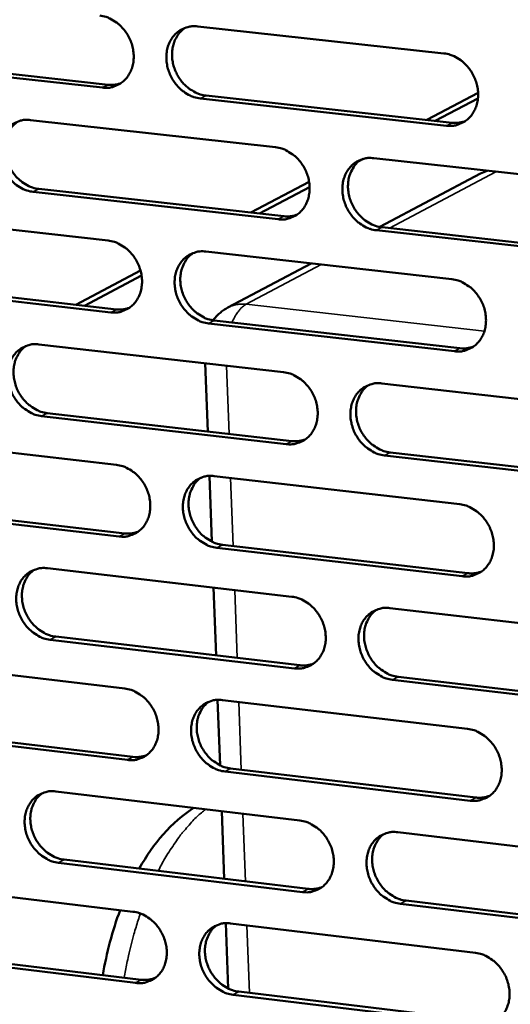
# Model space of a CAD drawing. Units: millimetres. Extents: x 65 to 5840, y 100 to 4100.
# Drawn here: x 5015 to 5042, y 3400 to 3455 of the extents above; entities that cross this region are included whole.
import ezdxf

# ---------------------------------------------------------------- set-up
doc = ezdxf.new("R2010")
doc.units = ezdxf.units.MM
doc.header["$LTSCALE"] = 20
doc.layers.add('Visible (ISO)', color=7, linetype='Continuous', lineweight=50)
doc.layers.add('Visible Narrow (ISO)', color=7, linetype='Continuous', lineweight=35)

msp = doc.modelspace()

# ---------------------------------------------------------------- linework, layer by layer
at = {"layer": 'Visible (ISO)'}
for p, q in [((5024.552, 3454.913), (5038.258, 3453.409)), ((5005.973, 3453.165), (5019.557, 3451.663)), ((5019.241, 3451.501), (5005.654, 3453.003)), ((5038.4, 3449.382), (5024.699, 3450.897)), ((5025.014, 3451.06), (5038.711, 3449.546)), ((5037.307, 3449.701), (5040.162, 3451.204)), ((5037.781, 3449.649), (5040.153, 3450.898)), ((5015.241, 3449.699), (5028.882, 3448.184)), ((5033.521, 3447.405), (5033.754, 3447.528)), ((5034.361, 3447.575), (5048.116, 3446.048)), ((5040.304, 3446.722), (5034.689, 3443.742)), ((5040.304, 3446.722), (5040.66, 3446.876)), ((5027.505, 3444.541), (5030.752, 3446.251)), ((5027.982, 3444.488), (5030.78, 3445.961)), ((5029.027, 3444.17), (5015.391, 3445.697)), ((5015.708, 3445.861), (5029.341, 3444.336)), ((5005.981, 3444.514), (5019.557, 3442.988)), ((5048.254, 3442.018), (5034.504, 3443.557)), ((5034.817, 3443.723), (5048.563, 3442.185)), ((5025.011, 3442.375), (5038.7, 3440.836)), ((5030.872, 3441.716), (5026.225, 3439.249)), ((5017.758, 3439.41), (5021.366, 3441.31)), ((5018.239, 3439.355), (5021.424, 3441.033)), ((5019.706, 3438.987), (5006.134, 3440.525)), ((5006.453, 3440.69), (5020.021, 3439.154)), ((5038.841, 3436.819), (5025.157, 3438.37)), ((5025.471, 3438.536), (5039.152, 3436.987)), ((5015.71, 3437.202), (5029.335, 3435.652)), ((5025.112, 3432.354), (5024.974, 3436.148)), ((5034.808, 3435.029), (5048.546, 3433.466)), ((5016.176, 3433.378), (5029.793, 3431.817)), ((5029.48, 3431.648), (5015.86, 3433.21)), ((5006.46, 3432.058), (5020.021, 3430.496)), ((5035.262, 3431.191), (5048.992, 3429.617)), ((5048.684, 3429.447), (5034.95, 3431.021)), ((5025.337, 3426.22), (5025.203, 3429.878)), ((5025.468, 3429.869), (5039.141, 3428.295)), ((5020.169, 3426.506), (5006.614, 3428.078)), ((5006.932, 3428.247), (5020.484, 3426.676)), ((5039.282, 3424.289), (5025.614, 3425.874)), ((5025.927, 3426.045), (5039.592, 3424.46)), ((5016.178, 3424.737), (5029.787, 3423.152)), ((5025.569, 3419.88), (5025.43, 3423.66)), ((5035.253, 3422.515), (5048.975, 3420.917)), ((5029.931, 3419.159), (5016.328, 3420.755)), ((5016.643, 3420.927), (5030.244, 3419.331)), ((5006.939, 3419.633), (5020.484, 3418.037)), ((5035.706, 3418.69), (5049.42, 3417.082)), ((5049.112, 3416.908), (5035.395, 3418.518)), ((5025.793, 3413.761), (5025.659, 3417.406)), ((5025.924, 3417.396), (5039.581, 3415.787)), ((5007.409, 3415.836), (5020.946, 3414.23)), ((5020.631, 3414.057), (5007.092, 3415.664)), ((5039.721, 3411.791), (5026.07, 3413.411)), ((5026.383, 3413.585), (5040.031, 3411.966)), ((5016.645, 3412.304), (5030.238, 3410.684)), ((5026.024, 3407.437), (5025.886, 3411.203)), ((5035.697, 3410.034), (5049.403, 3408.4)), ((5030.382, 3406.701), (5016.794, 3408.332)), ((5017.109, 3408.507), (5030.693, 3406.877)), ((5007.416, 3407.24), (5020.945, 3405.609)), ((5049.539, 3404.402), (5035.839, 3406.046)), ((5036.15, 3406.223), (5049.847, 3404.579)), ((5026.247, 3401.335), (5026.114, 3404.965)), ((5026.379, 3404.955), (5040.019, 3403.311)), ((5021.092, 3401.639), (5007.569, 3403.281)), ((5007.885, 3403.457), (5021.406, 3401.816)), ((5026.837, 3401.157), (5040.469, 3399.503)), ((5040.16, 3399.325), (5026.524, 3400.98))]:
    msp.add_line(p, q, dxfattribs=at)
at = {"layer": 'Visible (ISO)', "flags": 128}
for points in [[(5019.093, 3455.512, -0.037332), (5019.448, 3455.439, -0.059583), (5019.658, 3455.352, -0.017164), (5020.019, 3455.132, -0.036742), (5020.175, 3455.011, -0.033168), (5020.403, 3454.779, -0.033778), (5020.594, 3454.523, -0.03271), (5020.753, 3454.239, -0.032642), (5020.873, 3453.935, -0.034215), (5020.95, 3453.627, -0.03349), (5020.985, 3453.305, -0.037494), (5020.975, 3453.002, -0.036374), (5020.919, 3452.695, -0.041939), (5020.824, 3452.423, -0.040903), (5020.681, 3452.165, -0.045969), (5020.508, 3451.948, -0.045436), (5020.296, 3451.765, -0.047239), (5020.137, 3451.673, -0.023828), (5019.799, 3451.537, -0.068178), (5019.575, 3451.491, -0.046515), (5019.241, 3451.501)], [(5024.699, 3450.897, -0.037295), (5024.343, 3450.97, -0.05952), (5024.133, 3451.057, -0.017125), (5023.771, 3451.278, -0.036706), (5023.615, 3451.399, -0.033162), (5023.387, 3451.631, -0.033769), (5023.196, 3451.887, -0.032724), (5023.037, 3452.171, -0.032651), (5022.917, 3452.475, -0.034235), (5022.84, 3452.783, -0.033506), (5022.805, 3453.105, -0.037509), (5022.815, 3453.408, -0.036384), (5022.871, 3453.715, -0.041933), (5022.966, 3453.987, -0.040888), (5023.109, 3454.247, -0.045935), (5023.283, 3454.463, -0.045386), (5023.496, 3454.647, -0.04719), (5023.655, 3454.739, -0.02378), (5023.993, 3454.876, -0.068126), (5024.217, 3454.922, -0.046471), (5024.552, 3454.913)], [(5023.839, 3454.828, 0.038711), (5023.602, 3454.635, 0.061083), (5023.479, 3454.486, 0.017875), (5023.301, 3454.181, 0.03845), (5023.234, 3454.032, 0.03376), (5023.16, 3453.766, 0.034827), (5023.124, 3453.502, 0.030933), (5023.123, 3453.215, 0.031769), (5023.156, 3452.938, 0.029483), (5023.227, 3452.654, 0.029863), (5023.329, 3452.384, 0.029461), (5023.464, 3452.126, 0.029302), (5023.628, 3451.884, 0.030819), (5023.815, 3451.671, 0.030154), (5024.031, 3451.477, 0.033438), (5024.168, 3451.383, 0.014389), (5024.505, 3451.195, 0.055005), (5024.693, 3451.122, 0.033852), (5025.014, 3451.06)], [(5038.258, 3453.409, -0.037294), (5038.616, 3453.336, -0.059483), (5038.828, 3453.248, -0.017129), (5039.192, 3453.027, -0.036716), (5039.349, 3452.906, -0.033266), (5039.578, 3452.673, -0.033847), (5039.771, 3452.415, -0.032863), (5039.93, 3452.13, -0.032779), (5040.051, 3451.825, -0.03439), (5040.127, 3451.516, -0.033667), (5040.162, 3451.193, -0.037648), (5040.152, 3450.889, -0.03655), (5040.094, 3450.58, -0.042006), (5039.997, 3450.307, -0.041002), (5039.853, 3450.048, -0.045885), (5039.678, 3449.831, -0.045377), (5039.463, 3449.647, -0.047019), (5039.303, 3449.555, -0.023661), (5038.963, 3449.418, -0.067909), (5038.737, 3449.372, -0.046301), (5038.4, 3449.382)], [(5019.557, 3451.663, 0.029509), (5019.74, 3451.653, 0.029509), (5019.923, 3451.664, 0.028843), (5020.099, 3451.696, 0.028843), (5020.27, 3451.747)], [(5015.391, 3445.697, -0.037255), (5015.037, 3445.77, -0.059495), (5014.828, 3445.857, -0.017099), (5014.468, 3446.078, -0.036658), (5014.312, 3446.198, -0.033071), (5014.085, 3446.43, -0.033686), (5013.894, 3446.685, -0.032631), (5013.736, 3446.969, -0.032557), (5013.616, 3447.272, -0.034161), (5013.539, 3447.579, -0.03342), (5013.504, 3447.9, -0.037476), (5013.514, 3448.202, -0.036333), (5013.569, 3448.508, -0.041968), (5013.664, 3448.779, -0.040907), (5013.806, 3449.037, -0.046043), (5013.978, 3449.253, -0.045488), (5014.19, 3449.435, -0.047325), (5014.348, 3449.528, -0.023871), (5014.685, 3449.664, -0.068254), (5014.908, 3449.709, -0.046592), (5015.241, 3449.699)], [(5014.533, 3449.617, 0.042969), (5014.272, 3449.398, 0.066565), (5014.139, 3449.224, 0.021441), (5013.96, 3448.88, 0.042479), (5013.893, 3448.696, 0.036747), (5013.833, 3448.389, 0.037902), (5013.82, 3448.086, 0.033719), (5013.853, 3447.762, 0.034483), (5013.927, 3447.453, 0.032784), (5014.046, 3447.148, 0.032877), (5014.204, 3446.861, 0.033888), (5014.394, 3446.603, 0.03328), (5014.622, 3446.368, 0.036877), (5014.779, 3446.246, 0.01729), (5015.141, 3446.024, 0.059793), (5015.351, 3445.935, 0.037487), (5015.708, 3445.861)], [(5038.711, 3449.546, 0.030248), (5038.901, 3449.535, 0.030248), (5039.09, 3449.548, 0.029561), (5039.272, 3449.582, 0.029561), (5039.449, 3449.637)], [(5028.882, 3448.184, -0.037254), (5029.239, 3448.111, -0.059459), (5029.45, 3448.023, -0.017103), (5029.812, 3447.802, -0.036668), (5029.969, 3447.681, -0.033174), (5030.197, 3447.449, -0.033764), (5030.388, 3447.192, -0.03277), (5030.547, 3446.908, -0.032684), (5030.668, 3446.604, -0.034315), (5030.744, 3446.296, -0.033581), (5030.779, 3445.973, -0.037615), (5030.769, 3445.67, -0.036498), (5030.712, 3445.363, -0.042041), (5030.616, 3445.091, -0.041021), (5030.473, 3444.832, -0.045994), (5030.299, 3444.616, -0.04548), (5030.086, 3444.433, -0.047154), (5029.926, 3444.341, -0.023752), (5029.587, 3444.205, -0.068036), (5029.363, 3444.16, -0.046422), (5029.027, 3444.17)], [(5034.504, 3443.557, -0.037216), (5034.147, 3443.63, -0.059396), (5033.936, 3443.719, -0.017065), (5033.574, 3443.94, -0.036632), (5033.417, 3444.061, -0.033169), (5033.188, 3444.294, -0.033755), (5032.997, 3444.55, -0.032784), (5032.838, 3444.835, -0.032693), (5032.717, 3445.139, -0.034336), (5032.64, 3445.447, -0.033597), (5032.606, 3445.77, -0.03763), (5032.616, 3446.073, -0.036509), (5032.673, 3446.38, -0.042035), (5032.769, 3446.653, -0.041007), (5032.912, 3446.912, -0.04596), (5033.087, 3447.128, -0.045429), (5033.301, 3447.311, -0.047105), (5033.46, 3447.403, -0.023704), (5033.8, 3447.54, -0.067985), (5034.025, 3447.585, -0.046378), (5034.361, 3447.575)], [(5033.627, 3447.486, 0.04278), (5033.367, 3447.265, 0.066281), (5033.234, 3447.089, 0.021277), (5033.056, 3446.743, 0.042313), (5032.989, 3446.559, 0.036737), (5032.93, 3446.251, 0.037864), (5032.918, 3445.947, 0.033764), (5032.951, 3445.623, 0.034515), (5033.027, 3445.314, 0.032821), (5033.147, 3445.008, 0.032921), (5033.305, 3444.722, 0.033869), (5033.497, 3444.464, 0.033286), (5033.725, 3444.23, 0.036754), (5033.883, 3444.108, 0.01717), (5034.246, 3443.885, 0.05956), (5034.458, 3443.797, 0.037345), (5034.817, 3443.723)], [(5029.341, 3444.336, 0.030243), (5029.529, 3444.325, 0.030243), (5029.717, 3444.337, 0.029544), (5029.898, 3444.37, 0.029544), (5030.074, 3444.425)], [(5019.557, 3442.988, -0.037214), (5019.912, 3442.915, -0.059435), (5020.122, 3442.827, -0.017077), (5020.483, 3442.606, -0.03662), (5020.639, 3442.486, -0.033083), (5020.866, 3442.253, -0.033682), (5021.057, 3441.998, -0.032677), (5021.216, 3441.714, -0.03259), (5021.336, 3441.411, -0.034239), (5021.412, 3441.104, -0.033494), (5021.448, 3440.782, -0.037581), (5021.438, 3440.48, -0.036447), (5021.382, 3440.174, -0.042075), (5021.286, 3439.903, -0.04104), (5021.144, 3439.645, -0.046103), (5020.971, 3439.43, -0.045582), (5020.759, 3439.248, -0.047289), (5020.6, 3439.157, -0.023844), (5020.263, 3439.021, -0.068163), (5020.039, 3438.977, -0.046543), (5019.706, 3438.987)], [(5025.157, 3438.37, -0.037177), (5024.801, 3438.443, -0.059372), (5024.591, 3438.531, -0.017038), (5024.23, 3438.752, -0.036584), (5024.074, 3438.873, -0.033078), (5023.847, 3439.105, -0.033673), (5023.655, 3439.361, -0.03269), (5023.497, 3439.645, -0.032599), (5023.377, 3439.948, -0.03426), (5023.3, 3440.255, -0.033511), (5023.265, 3440.577, -0.037596), (5023.275, 3440.879, -0.036457), (5023.331, 3441.186, -0.04207), (5023.427, 3441.457, -0.041026), (5023.569, 3441.715, -0.046068), (5023.743, 3441.93, -0.045532), (5023.955, 3442.112, -0.04724), (5024.114, 3442.204, -0.023796), (5024.452, 3442.34, -0.068112), (5024.676, 3442.385, -0.046499), (5025.011, 3442.375)], [(5024.282, 3442.287, 0.042787), (5024.023, 3442.067, 0.066325), (5023.891, 3441.892, 0.021286), (5023.715, 3441.547, 0.042309), (5023.649, 3441.363, 0.036654), (5023.591, 3441.056, 0.037798), (5023.579, 3440.754, 0.033654), (5023.613, 3440.431, 0.034414), (5023.689, 3440.123, 0.032708), (5023.808, 3439.819, 0.032809), (5023.966, 3439.533, 0.03377), (5024.158, 3439.276, 0.033178), (5024.385, 3439.042, 0.036689), (5024.542, 3438.921, 0.017129), (5024.904, 3438.699, 0.059513), (5025.115, 3438.61, 0.037287), (5025.471, 3438.536)], [(5038.7, 3440.836, -0.037175), (5039.058, 3440.762, -0.059336), (5039.269, 3440.674, -0.017042), (5039.633, 3440.452, -0.036594), (5039.79, 3440.331, -0.033181), (5040.019, 3440.098, -0.033751), (5040.211, 3439.841, -0.03283), (5040.37, 3439.556, -0.032726), (5040.491, 3439.251, -0.034415), (5040.567, 3438.943, -0.033672), (5040.602, 3438.62, -0.037736), (5040.591, 3438.317, -0.036624), (5040.534, 3438.01, -0.042143), (5040.437, 3437.738, -0.04114), (5040.293, 3437.479, -0.046018), (5040.118, 3437.263, -0.045522), (5039.904, 3437.081, -0.047068), (5039.744, 3436.989, -0.023677), (5039.404, 3436.853, -0.067894), (5039.178, 3436.808, -0.046328), (5038.841, 3436.819)], [(5020.021, 3439.154, 0.030236), (5020.208, 3439.143, 0.030236), (5020.395, 3439.154, 0.029525), (5020.574, 3439.187, 0.029525), (5020.749, 3439.241)], [(5025.408, 3438.545, -0.027967), (5025.581, 3438.754, -0.027967), (5025.776, 3438.943, -0.027989), (5025.992, 3439.109, -0.027989), (5026.225, 3439.249)], [(5015.86, 3433.21, -0.037137), (5015.506, 3433.284, -0.059347), (5015.297, 3433.372, -0.017012), (5014.938, 3433.593, -0.036537), (5014.782, 3433.713, -0.032987), (5014.555, 3433.945, -0.033591), (5014.365, 3434.2, -0.032598), (5014.207, 3434.483, -0.032505), (5014.087, 3434.786, -0.034185), (5014.01, 3435.092, -0.033425), (5013.975, 3435.412, -0.037563), (5013.985, 3435.713, -0.036406), (5014.04, 3436.019, -0.042104), (5014.135, 3436.289, -0.041045), (5014.276, 3436.546, -0.046177), (5014.449, 3436.761, -0.045635), (5014.66, 3436.942, -0.047375), (5014.819, 3437.034, -0.023887), (5015.154, 3437.168, -0.068239), (5015.378, 3437.213, -0.046619), (5015.71, 3437.202)], [(5014.987, 3437.116, 0.042794), (5014.73, 3436.896, 0.066367), (5014.599, 3436.722, 0.021294), (5014.425, 3436.379, 0.042305), (5014.36, 3436.196, 0.036571), (5014.302, 3435.89, 0.037732), (5014.291, 3435.588, 0.033544), (5014.326, 3435.267, 0.034314), (5014.401, 3434.96, 0.032596), (5014.521, 3434.657, 0.032697), (5014.678, 3434.372, 0.033672), (5014.869, 3434.116, 0.033071), (5015.096, 3433.883, 0.036623), (5015.252, 3433.762, 0.017087), (5015.612, 3433.54, 0.059465), (5015.821, 3433.452, 0.037229), (5016.176, 3433.378)], [(5039.152, 3436.987, 0.030983), (5039.346, 3436.976, 0.030983), (5039.539, 3436.989, 0.030249), (5039.725, 3437.024, 0.030249), (5039.906, 3437.082)], [(5029.335, 3435.652, -0.037136), (5029.691, 3435.578, -0.059312), (5029.902, 3435.49, -0.017016), (5030.264, 3435.268, -0.036546), (5030.42, 3435.148, -0.03309), (5030.648, 3434.915, -0.033668), (5030.84, 3434.658, -0.032736), (5030.998, 3434.374, -0.032632), (5031.119, 3434.071, -0.03434), (5031.195, 3433.763, -0.033585), (5031.23, 3433.442, -0.037702), (5031.22, 3433.14, -0.036572), (5031.163, 3432.833, -0.042178), (5031.067, 3432.562, -0.041159), (5030.924, 3432.305, -0.046127), (5030.75, 3432.09, -0.045625), (5030.537, 3431.908, -0.047203), (5030.378, 3431.817, -0.023768), (5030.039, 3431.682, -0.068021), (5029.815, 3431.637, -0.046449), (5029.48, 3431.648)], [(5034.95, 3431.021, -0.037098), (5034.594, 3431.095, -0.059248), (5034.383, 3431.184, -0.016978), (5034.021, 3431.406, -0.036511), (5033.864, 3431.527, -0.033085), (5033.636, 3431.76, -0.033659), (5033.444, 3432.016, -0.03275), (5033.286, 3432.3, -0.032641), (5033.165, 3432.604, -0.034361), (5033.089, 3432.911, -0.033602), (5033.054, 3433.233, -0.037717), (5033.064, 3433.536, -0.036583), (5033.121, 3433.842, -0.042172), (5033.217, 3434.113, -0.041145), (5033.36, 3434.371, -0.046093), (5033.535, 3434.587, -0.045575), (5033.748, 3434.769, -0.047154), (5033.908, 3434.86, -0.02372), (5034.247, 3434.995, -0.06797), (5034.472, 3435.04, -0.046405), (5034.808, 3435.029)], [(5034.059, 3434.936, 0.042604), (5033.802, 3434.714, 0.066083), (5033.671, 3434.538, 0.02113), (5033.498, 3434.192, 0.042139), (5033.433, 3434.009, 0.036558), (5033.376, 3433.703, 0.037691), (5033.366, 3433.4, 0.033585), (5033.401, 3433.079, 0.034342), (5033.478, 3432.772, 0.032629), (5033.598, 3432.468, 0.032737), (5033.757, 3432.184, 0.033649), (5033.949, 3431.928, 0.033074), (5034.176, 3431.695, 0.036499), (5034.333, 3431.575, 0.016966), (5034.695, 3431.353, 0.05923), (5034.906, 3431.265, 0.037085), (5035.262, 3431.191)], [(5029.793, 3431.817, 0.03097), (5029.985, 3431.806, 0.03097), (5030.177, 3431.819, 0.030225), (5030.362, 3431.854, 0.030225), (5030.541, 3431.911)], [(5020.021, 3430.496, -0.037096), (5020.376, 3430.422, -0.059287), (5020.585, 3430.334, -0.01699), (5020.945, 3430.113, -0.036499), (5021.101, 3429.992, -0.032999), (5021.328, 3429.76, -0.033586), (5021.519, 3429.504, -0.032643), (5021.677, 3429.221, -0.032537), (5021.797, 3428.918, -0.034264), (5021.874, 3428.612, -0.033499), (5021.909, 3428.291, -0.037668), (5021.899, 3427.99, -0.036521), (5021.843, 3427.685, -0.042212), (5021.748, 3427.415, -0.041178), (5021.606, 3427.158, -0.046237), (5021.433, 3426.944, -0.045728), (5021.221, 3426.763, -0.047338), (5021.062, 3426.672, -0.023859), (5020.726, 3426.539, -0.068148), (5020.502, 3426.494, -0.046569), (5020.169, 3426.506)], [(5025.614, 3425.874, -0.037059), (5025.259, 3425.949, -0.059224), (5025.049, 3426.037, -0.016952), (5024.688, 3426.259, -0.036463), (5024.532, 3426.379, -0.032994), (5024.305, 3426.612, -0.033577), (5024.114, 3426.868, -0.032657), (5023.956, 3427.151, -0.032546), (5023.836, 3427.454, -0.034285), (5023.759, 3427.76, -0.033515), (5023.724, 3428.081, -0.037684), (5023.734, 3428.382, -0.036531), (5023.79, 3428.688, -0.042207), (5023.886, 3428.958, -0.041164), (5024.028, 3429.215, -0.046202), (5024.201, 3429.43, -0.045678), (5024.414, 3429.611, -0.04729), (5024.572, 3429.702, -0.023811), (5024.91, 3429.836, -0.068097), (5025.134, 3429.881, -0.046525), (5025.468, 3429.869)], [(5024.724, 3429.778, 0.042612), (5024.47, 3429.556, 0.066128), (5024.34, 3429.381, 0.02114), (5024.168, 3429.037, 0.042136), (5024.104, 3428.854, 0.036476), (5024.048, 3428.549, 0.037627), (5024.038, 3428.248, 0.033477), (5024.074, 3427.927, 0.034244), (5024.151, 3427.621, 0.032519), (5024.271, 3427.319, 0.032627), (5024.429, 3427.036, 0.033553), (5024.62, 3426.781, 0.032969), (5024.847, 3426.549, 0.036435), (5025.003, 3426.429, 0.016927), (5025.363, 3426.207, 0.059185), (5025.573, 3426.119, 0.037029), (5025.927, 3426.045)], [(5039.141, 3428.295, -0.037057), (5039.498, 3428.221, -0.059188), (5039.71, 3428.132, -0.016955), (5040.073, 3427.909, -0.036473), (5040.23, 3427.788, -0.033096), (5040.458, 3427.555, -0.033655), (5040.65, 3427.298, -0.032796), (5040.809, 3427.014, -0.032674), (5040.929, 3426.71, -0.03444), (5041.006, 3426.402, -0.033676), (5041.04, 3426.08, -0.037824), (5041.03, 3425.778, -0.036698), (5040.973, 3425.471, -0.04228), (5040.876, 3425.2, -0.041278), (5040.732, 3424.943, -0.046151), (5040.557, 3424.728, -0.045667), (5040.343, 3424.547, -0.047117), (5040.183, 3424.456, -0.023692), (5039.843, 3424.321, -0.067878), (5039.618, 3424.277, -0.046354), (5039.282, 3424.289)], [(5020.484, 3426.676, 0.030956), (5020.675, 3426.664, 0.030956), (5020.865, 3426.676, 0.030199), (5021.049, 3426.711, 0.030199), (5021.226, 3426.767)], [(5016.328, 3420.755, -0.037019), (5015.974, 3420.83, -0.0592), (5015.765, 3420.918, -0.016925), (5015.406, 3421.14, -0.036416), (5015.251, 3421.26, -0.032904), (5015.024, 3421.492, -0.033496), (5014.834, 3421.747, -0.032565), (5014.677, 3422.03, -0.032453), (5014.557, 3422.332, -0.03421), (5014.48, 3422.637, -0.033429), (5014.445, 3422.957, -0.03765), (5014.455, 3423.257, -0.036479), (5014.51, 3423.562, -0.042241), (5014.605, 3423.831, -0.041182), (5014.746, 3424.087, -0.046311), (5014.918, 3424.3, -0.045781), (5015.129, 3424.481, -0.047425), (5015.287, 3424.571, -0.023902), (5015.623, 3424.705, -0.068224), (5015.846, 3424.749, -0.046646), (5016.178, 3424.737)], [(5015.44, 3424.647, 0.04262), (5015.187, 3424.427, 0.066171), (5015.059, 3424.252, 0.021149), (5014.888, 3423.909, 0.042132), (5014.825, 3423.727, 0.036394), (5014.77, 3423.423, 0.037562), (5014.761, 3423.123, 0.03337), (5014.797, 3422.804, 0.034145), (5014.874, 3422.499, 0.032409), (5014.994, 3422.198, 0.032517), (5015.152, 3421.916, 0.033457), (5015.342, 3421.661, 0.032864), (5015.568, 3421.43, 0.036372), (5015.723, 3421.31, 0.016887), (5016.082, 3421.089, 0.059139), (5016.29, 3421.001, 0.036973), (5016.643, 3420.927)], [(5039.592, 3424.46, 0.03171), (5039.79, 3424.448, 0.03171), (5039.988, 3424.462, 0.030929), (5040.177, 3424.499, 0.030929), (5040.361, 3424.559)], [(5029.787, 3423.152, -0.037018), (5030.143, 3423.077, -0.059164), (5030.353, 3422.989, -0.016929), (5030.714, 3422.767, -0.036426), (5030.871, 3422.646, -0.033006), (5031.098, 3422.413, -0.033573), (5031.289, 3422.157, -0.032703), (5031.448, 3421.873, -0.032579), (5031.568, 3421.57, -0.034364), (5031.644, 3421.263, -0.03359), (5031.679, 3420.942, -0.03779), (5031.669, 3420.641, -0.036646), (5031.613, 3420.336, -0.042315), (5031.517, 3420.066, -0.041297), (5031.374, 3419.809, -0.046261), (5031.2, 3419.595, -0.045771), (5030.987, 3419.415, -0.047252), (5030.828, 3419.324, -0.023782), (5030.49, 3419.191, -0.068005), (5030.265, 3419.147, -0.046475), (5029.931, 3419.159)], [(5035.395, 3418.518, -0.036981), (5035.039, 3418.593, -0.059101), (5034.828, 3418.682, -0.016891), (5034.466, 3418.904, -0.03639), (5034.31, 3419.025, -0.033001), (5034.083, 3419.258, -0.033564), (5033.891, 3419.514, -0.032717), (5033.733, 3419.798, -0.032588), (5033.612, 3420.101, -0.034385), (5033.536, 3420.408, -0.033606), (5033.501, 3420.729, -0.037805), (5033.512, 3421.031, -0.036657), (5033.568, 3421.336, -0.042309), (5033.664, 3421.607, -0.041283), (5033.807, 3421.863, -0.046226), (5033.982, 3422.078, -0.04572), (5034.195, 3422.258, -0.047203), (5034.354, 3422.349, -0.023735), (5034.693, 3422.483, -0.067954), (5034.918, 3422.527, -0.046431), (5035.253, 3422.515)], [(5034.489, 3422.418, 0.04243), (5034.237, 3422.195, 0.065886), (5034.108, 3422.019, 0.020985), (5033.938, 3421.674, 0.041966), (5033.876, 3421.492, 0.036379), (5033.822, 3421.187, 0.037519), (5033.813, 3420.886, 0.033407), (5033.85, 3420.567, 0.034171), (5033.928, 3420.262, 0.032439), (5034.049, 3419.961, 0.032554), (5034.208, 3419.679, 0.033432), (5034.399, 3419.424, 0.032864), (5034.626, 3419.194, 0.036246), (5034.781, 3419.074, 0.016765), (5035.142, 3418.853, 0.058903), (5035.352, 3418.765, 0.036827), (5035.706, 3418.69)], [(5030.244, 3419.331, 0.03169), (5030.44, 3419.319, 0.03169), (5030.636, 3419.332, 0.030896), (5030.824, 3419.369, 0.030896), (5031.006, 3419.428)], [(5020.484, 3418.037, -0.036978), (5020.838, 3417.962, -0.05914), (5021.047, 3417.874, -0.016903), (5021.407, 3417.652, -0.036378), (5021.563, 3417.531, -0.032916), (5021.789, 3417.299, -0.033491), (5021.98, 3417.043, -0.03261), (5022.138, 3416.76, -0.032485), (5022.258, 3416.458, -0.034289), (5022.334, 3416.152, -0.033503), (5022.369, 3415.832, -0.037756), (5022.359, 3415.532, -0.036595), (5022.303, 3415.227, -0.042349), (5022.208, 3414.959, -0.041316), (5022.066, 3414.703, -0.04637), (5021.893, 3414.49, -0.045874), (5021.682, 3414.31, -0.047387), (5021.523, 3414.22, -0.023873), (5021.187, 3414.088, -0.068131), (5020.964, 3414.044, -0.046595), (5020.631, 3414.057)], [(5026.07, 3413.411, -0.036941), (5025.715, 3413.487, -0.059077), (5025.505, 3413.575, -0.016865), (5025.145, 3413.798, -0.036343), (5024.989, 3413.918, -0.032911), (5024.762, 3414.15, -0.033482), (5024.572, 3414.406, -0.032624), (5024.414, 3414.689, -0.032494), (5024.294, 3414.992, -0.03431), (5024.217, 3415.297, -0.033519), (5024.182, 3415.618, -0.037771), (5024.192, 3415.918, -0.036605), (5024.248, 3416.223, -0.042344), (5024.344, 3416.492, -0.041302), (5024.486, 3416.748, -0.046336), (5024.659, 3416.961, -0.045823), (5024.871, 3417.141, -0.047338), (5025.03, 3417.232, -0.023826), (5025.366, 3417.364, -0.068081), (5025.591, 3417.408, -0.046551), (5025.924, 3417.396)], [(5025.166, 3417.3, 0.042439), (5024.915, 3417.078, 0.065932), (5024.788, 3416.903, 0.020995), (5024.619, 3416.559, 0.041964), (5024.557, 3416.378, 0.036299), (5024.504, 3416.074, 0.037456), (5024.496, 3415.774, 0.033301), (5024.534, 3415.456, 0.034074), (5024.611, 3415.152, 0.03233), (5024.732, 3414.852, 0.032446), (5024.891, 3414.571, 0.033338), (5025.081, 3414.317, 0.032761), (5025.307, 3414.087, 0.036185), (5025.462, 3413.968, 0.016727), (5025.821, 3413.748, 0.058859), (5026.029, 3413.66, 0.036773), (5026.383, 3413.585)], [(5039.581, 3415.787, -0.03694), (5039.938, 3415.711, -0.059041), (5040.149, 3415.622, -0.016869), (5040.511, 3415.399, -0.036352), (5040.668, 3415.278, -0.033013), (5040.896, 3415.045, -0.033559), (5041.088, 3414.789, -0.032762), (5041.246, 3414.504, -0.032621), (5041.367, 3414.201, -0.034465), (5041.443, 3413.894, -0.033681), (5041.478, 3413.572, -0.037912), (5041.467, 3413.271, -0.036773), (5041.41, 3412.965, -0.042418), (5041.314, 3412.695, -0.041417), (5041.17, 3412.439, -0.046284), (5040.995, 3412.225, -0.045812), (5040.781, 3412.045, -0.047164), (5040.622, 3411.955, -0.023706), (5040.282, 3411.822, -0.067862), (5040.057, 3411.778, -0.04638), (5039.721, 3411.791)], [(5020.946, 3414.23, 0.031669), (5021.14, 3414.218, 0.031669), (5021.335, 3414.231, 0.030863), (5021.521, 3414.266, 0.030863), (5021.702, 3414.325)], [(5016.794, 3408.332, -0.036902), (5016.441, 3408.408, -0.059052), (5016.232, 3408.496, -0.016839), (5015.873, 3408.719, -0.036296), (5015.718, 3408.839, -0.032821), (5015.492, 3409.071, -0.033401), (5015.302, 3409.326, -0.032532), (5015.145, 3409.608, -0.032401), (5015.025, 3409.91, -0.034235), (5014.949, 3410.214, -0.033433), (5014.914, 3410.534, -0.037737), (5014.923, 3410.833, -0.036553), (5014.979, 3411.137, -0.042378), (5015.073, 3411.405, -0.041321), (5015.214, 3411.66, -0.046445), (5015.387, 3411.872, -0.045927), (5015.597, 3412.051, -0.047473), (5015.755, 3412.141, -0.023916), (5016.09, 3412.273, -0.068207), (5016.314, 3412.317, -0.046671), (5016.645, 3412.304)], [(5015.893, 3412.211, 0.042448), (5015.644, 3411.989, 0.065977), (5015.517, 3411.815, 0.021005), (5015.351, 3411.472, 0.041961), (5015.289, 3411.291, 0.036219), (5015.237, 3410.988, 0.037392), (5015.23, 3410.69, 0.033196), (5015.267, 3410.373, 0.033977), (5015.345, 3410.07, 0.032223), (5015.466, 3409.771, 0.032338), (5015.624, 3409.491, 0.033244), (5015.814, 3409.238, 0.032659), (5016.039, 3409.009, 0.036124), (5016.193, 3408.89, 0.016689), (5016.55, 3408.67, 0.058816), (5016.758, 3408.582, 0.036719), (5017.109, 3408.507)], [(5040.031, 3411.966, 0.03243), (5040.233, 3411.953, 0.03243), (5040.434, 3411.967, 0.031598), (5040.627, 3412.006, 0.031598), (5040.814, 3412.068)], [(5030.238, 3410.684, -0.036901), (5030.593, 3410.609, -0.059017), (5030.803, 3410.52, -0.016843), (5031.164, 3410.297, -0.036305), (5031.32, 3410.176, -0.032922), (5031.547, 3409.944, -0.033478), (5031.738, 3409.688, -0.03267), (5031.896, 3409.404, -0.032527), (5032.017, 3409.101, -0.034389), (5032.093, 3408.796, -0.033594), (5032.128, 3408.475, -0.037878), (5032.117, 3408.175, -0.036721), (5032.061, 3407.87, -0.042452), (5031.965, 3407.601, -0.041436), (5031.822, 3407.346, -0.046394), (5031.648, 3407.133, -0.045916), (5031.436, 3406.953, -0.047299), (5031.277, 3406.863, -0.023796), (5030.94, 3406.731, -0.067988), (5030.715, 3406.688, -0.0465), (5030.382, 3406.701)], [(5035.839, 3406.046, -0.036864), (5035.483, 3406.122, -0.058954), (5035.273, 3406.211, -0.016805), (5034.911, 3406.435, -0.03627), (5034.755, 3406.555, -0.032917), (5034.528, 3406.788, -0.033469), (5034.337, 3407.044, -0.032683), (5034.179, 3407.328, -0.032536), (5034.058, 3407.631, -0.03441), (5033.982, 3407.937, -0.03361), (5033.947, 3408.257, -0.037893), (5033.958, 3408.558, -0.036731), (5034.014, 3408.863, -0.042447), (5034.11, 3409.132, -0.041421), (5034.253, 3409.387, -0.046359), (5034.427, 3409.601, -0.045865), (5034.64, 3409.78, -0.047251), (5034.799, 3409.871, -0.023749), (5035.138, 3410.003, -0.067937), (5035.363, 3410.047, -0.046456), (5035.697, 3410.034)], [(5034.919, 3409.933, 0.042258), (5034.67, 3409.708, 0.065692), (5034.544, 3409.533, 0.020841), (5034.378, 3409.188, 0.041794), (5034.317, 3409.007, 0.036201), (5034.266, 3408.703, 0.037348), (5034.26, 3408.405, 0.03323), (5034.298, 3408.087, 0.033999), (5034.377, 3407.784, 0.032249), (5034.499, 3407.485, 0.032372), (5034.657, 3407.206, 0.033216), (5034.848, 3406.953, 0.032656), (5035.075, 3406.724, 0.035995), (5035.229, 3406.605, 0.016567), (5035.589, 3406.385, 0.058578), (5035.797, 3406.297, 0.036573), (5036.15, 3406.223)], [(5030.693, 3406.877, 0.032402), (5030.893, 3406.865, 0.032402), (5031.093, 3406.878, 0.031559), (5031.285, 3406.916, 0.031559), (5031.47, 3406.978)], [(5020.945, 3405.609, -0.036861), (5021.299, 3405.534, -0.058993), (5021.508, 3405.445, -0.016817), (5021.867, 3405.222, -0.036258), (5022.023, 3405.102, -0.032833), (5022.249, 3404.87, -0.033397), (5022.439, 3404.614, -0.032577), (5022.597, 3404.332, -0.032433), (5022.717, 3404.03, -0.034314), (5022.793, 3403.725, -0.033507), (5022.828, 3403.405, -0.037843), (5022.818, 3403.106, -0.036668), (5022.762, 3402.802, -0.042487), (5022.667, 3402.534, -0.041455), (5022.526, 3402.28, -0.046504), (5022.353, 3402.068, -0.04602), (5022.141, 3401.889, -0.047435), (5021.983, 3401.8, -0.023887), (5021.648, 3401.669, -0.068114), (5021.424, 3401.626, -0.04662), (5021.092, 3401.639)], [(5026.524, 3400.98, -0.036825), (5026.169, 3401.056, -0.05893), (5025.96, 3401.145, -0.016779), (5025.6, 3401.368, -0.036223), (5025.445, 3401.489, -0.032828), (5025.218, 3401.721, -0.033388), (5025.028, 3401.977, -0.032591), (5024.87, 3402.259, -0.032442), (5024.75, 3402.562, -0.034334), (5024.674, 3402.866, -0.033524), (5024.639, 3403.186, -0.037858), (5024.649, 3403.485, -0.036679), (5024.705, 3403.789, -0.042481), (5024.8, 3404.057, -0.041441), (5024.942, 3404.312, -0.046469), (5025.115, 3404.525, -0.045969), (5025.327, 3404.703, -0.047386), (5025.485, 3404.793, -0.02384), (5025.822, 3404.925, -0.068063), (5026.046, 3404.968, -0.046576), (5026.379, 3404.955)], [(5025.606, 3404.856, 0.042268), (5025.359, 3404.632, 0.065739), (5025.235, 3404.457, 0.020852), (5025.07, 3404.114, 0.041793), (5025.01, 3403.933, 0.036122), (5024.959, 3403.63, 0.037286), (5024.953, 3403.333, 0.033126), (5024.992, 3403.017, 0.033904), (5025.071, 3402.715, 0.032143), (5025.193, 3402.417, 0.032266), (5025.351, 3402.138, 0.033124), (5025.541, 3401.886, 0.032555), (5025.767, 3401.658, 0.035937), (5025.92, 3401.54, 0.016531), (5026.278, 3401.32, 0.058537), (5026.485, 3401.232, 0.036521), (5026.837, 3401.157)], [(5040.019, 3403.311, -0.036823), (5040.376, 3403.235, -0.058895), (5040.587, 3403.145, -0.016783), (5040.949, 3402.922, -0.036232), (5041.105, 3402.801, -0.032929), (5041.333, 3402.568, -0.033464), (5041.524, 3402.311, -0.032729), (5041.683, 3402.027, -0.032569), (5041.803, 3401.724, -0.03449), (5041.879, 3401.418, -0.033685), (5041.914, 3401.097, -0.038), (5041.903, 3400.796, -0.036847), (5041.846, 3400.492, -0.042556), (5041.75, 3400.223, -0.041556), (5041.607, 3399.968, -0.046417), (5041.432, 3399.755, -0.045957), (5041.218, 3399.576, -0.047211), (5041.059, 3399.486, -0.023719), (5040.72, 3399.354, -0.067844), (5040.494, 3399.312, -0.046404), (5040.16, 3399.325)], [(5021.406, 3401.816, 0.032374), (5021.604, 3401.804, 0.032374), (5021.803, 3401.817, 0.031519), (5021.993, 3401.854, 0.031519), (5022.177, 3401.915)]]:
    msp.add_lwpolyline(points, format="xyb", dxfattribs=at)
at = {"layer": 'Visible (ISO)'}
for points, knots in [([(5021.293, 3408.005), (5021.693, 3408.711), (5022.14, 3409.353), (5023.142, 3410.495), (5023.715, 3411), (5024.342, 3411.387)], [5.246726, 5.246726, 5.246726, 5.246726, 5.831738, 5.831738, 6.446095, 6.446095, 6.446095, 6.446095]), ([(5019.265, 3402.076), (5019.372, 3402.698), (5019.505, 3403.314), (5019.825, 3404.521), (5020.015, 3405.12), (5020.229, 3405.696)], [3.8501597, 3.8501597, 3.8501597, 3.8501597, 4.2498034, 4.2498034, 4.6589673, 4.6589673, 4.6589673, 4.6589673])]:
    msp.add_open_spline(points, degree=3, knots=knots, dxfattribs=at)
at = {"layer": 'Visible Narrow (ISO)'}
for p, q in [((5019.241, 3451.501), (5019.557, 3451.663)), ((5024.699, 3450.897), (5025.014, 3451.06)), ((5038.4, 3449.382), (5038.711, 3449.546)), ((5035.23, 3443.677), (5041.151, 3446.821)), ((5040.304, 3446.722), (5040.699, 3446.871)), ((5015.391, 3445.697), (5015.708, 3445.861)), ((5029.027, 3444.17), (5029.341, 3444.336)), ((5034.504, 3443.557), (5034.817, 3443.723)), ((5027.243, 3439.435), (5031.421, 3441.654)), ((5040.512, 3437.935), (5027.243, 3439.435)), ((5019.706, 3438.987), (5020.021, 3439.154)), ((5025.157, 3438.37), (5025.471, 3438.536)), ((5038.841, 3436.819), (5039.152, 3436.987)), ((5026.294, 3432.218), (5026.156, 3436.014)), ((5015.86, 3433.21), (5016.176, 3433.378)), ((5029.48, 3431.648), (5029.793, 3431.817)), ((5034.95, 3431.021), (5035.262, 3431.191)), ((5026.522, 3425.976), (5026.384, 3429.764)), ((5020.169, 3426.506), (5020.484, 3426.676)), ((5025.614, 3425.874), (5025.927, 3426.045)), ((5039.282, 3424.289), (5039.592, 3424.46)), ((5026.749, 3419.741), (5026.611, 3423.522)), ((5016.328, 3420.755), (5016.643, 3420.927)), ((5029.931, 3419.159), (5030.244, 3419.331)), ((5035.395, 3418.518), (5035.706, 3418.69)), ((5026.976, 3413.515), (5026.838, 3417.288)), ((5020.631, 3414.057), (5020.946, 3414.23)), ((5026.07, 3413.411), (5026.383, 3413.585)), ((5039.721, 3411.791), (5040.031, 3411.966)), ((5027.203, 3407.296), (5027.065, 3411.062)), ((5016.794, 3408.332), (5017.109, 3408.507)), ((5030.382, 3406.701), (5030.693, 3406.877)), ((5035.839, 3406.046), (5036.15, 3406.223)), ((5027.429, 3401.085), (5027.292, 3404.845)), ((5021.092, 3401.639), (5021.406, 3401.816)), ((5026.524, 3400.98), (5026.837, 3401.157))]:
    msp.add_line(p, q, dxfattribs=at)
at = {"layer": 'Visible Narrow (ISO)', "flags": 128}
for points in [[(5027.243, 3439.435, 0.038233), (5026.978, 3439.447, 0.038233), (5026.713, 3439.418, 0.037263), (5026.463, 3439.352, 0.037263), (5026.225, 3439.249)], [(5026.467, 3438.424, -0.02484), (5026.591, 3438.7, -0.037999), (5026.694, 3438.87, -0.008363), (5026.844, 3439.072, -0.01161), (5026.958, 3439.214, -0.05292), (5027.051, 3439.303, -0.029303), (5027.243, 3439.435)], [(5022.352, 3407.878, -0.011978), (5022.718, 3408.568, -0.021009), (5022.952, 3408.946, -0.002105), (5023.499, 3409.744, -0.011843), (5023.6, 3409.883, -0.015187), (5023.721, 3410.032, -0.003416), (5024.284, 3410.675, -0.028884), (5024.519, 3410.909, -0.015386), (5024.995, 3411.309)], [(5020.461, 3401.931, -0.006656), (5020.607, 3402.735, -0.012549), (5020.701, 3403.158, -0.000677), (5020.853, 3403.767, -0.000702), (5021.002, 3404.354, -0.012986), (5021.114, 3404.753, -0.006769), (5021.359, 3405.507)]]:
    msp.add_lwpolyline(points, format="xyb", dxfattribs=at)

doc.saveas('drawing.dxf')
